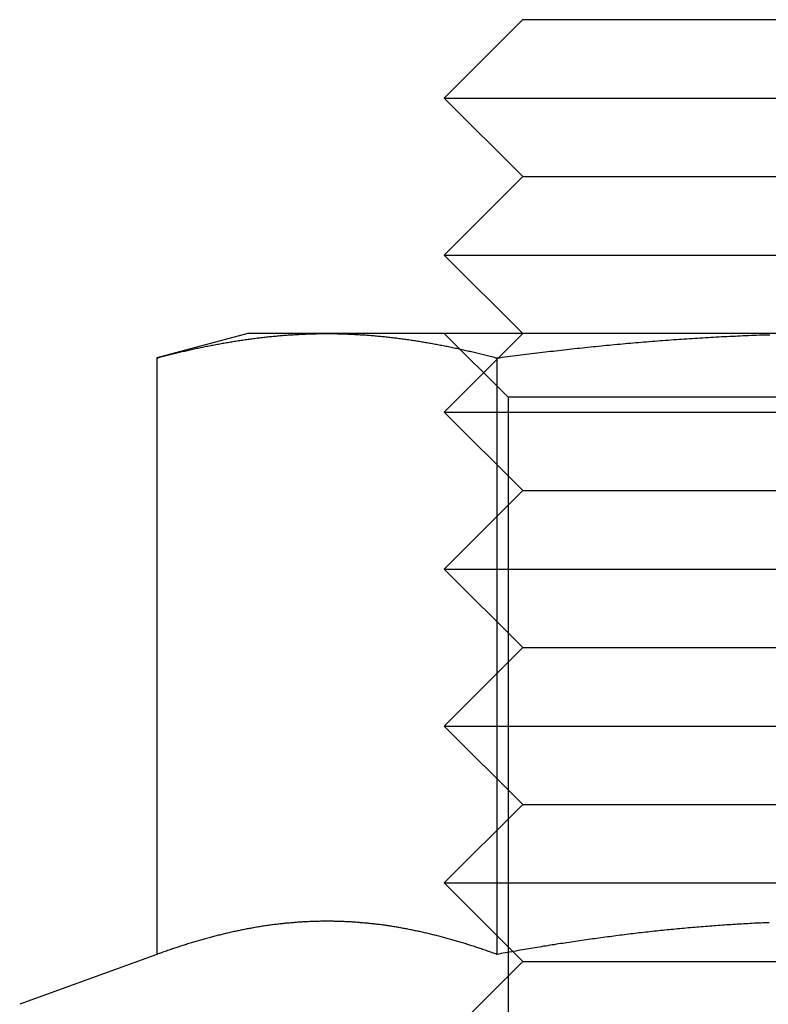
# Model space of a CAD drawing. Extents: x 674 to 1481, y 183 to 911.
# Drawn here: x 902 to 912, y 844 to 857 of the extents above; entities that cross this region are included whole.
import ezdxf

# ---------------------------------------------------------------- set-up
doc = ezdxf.new("R2010")
doc.units = 0
doc.header["$LTSCALE"] = 10
doc.linetypes.add('VERDECKT', pattern=[9.525, 6.35, -3.175])
doc.layers.get('0').update_dxf_attribs({"linetype": 'CONTINUOUS'})
doc.layers.add('STEMPEL', color=3, linetype='CONTINUOUS')

# ---------------------------------------------------------------- blocks, each defined once
blk = doc.blocks.new('A$CF197943F')
at = {"linetype": 'CONTINUOUS', "extrusion": (0, 1, -2e-16)}
for p, q in [((470.024, 454.878), (469.024, 453.878)), ((470.024, 454.878), (478.024, 454.878)), ((469.024, 453.878), (479.024, 453.878)), ((470.024, 452.878), (469.024, 453.878)), ((470.024, 452.878), (469.024, 451.878)), ((470.024, 452.878), (478.024, 452.878)), ((469.024, 451.878), (479.024, 451.878)), ((470.024, 450.878), (469.024, 451.878)), ((466.524, 450.878), (465.364, 450.567)), ((467.529, 450.878), (466.524, 450.878)), ((474.024, 450.878), (467.529, 450.878)), ((465.364, 450.567), (465.364, 442.968)), ((469.694, 450.567), (469.694, 442.968)), ((469.897, 443.004), (469.897, 443.004)), ((465.364, 442.968), (463.618, 442.333))]:
    blk.add_line(p, q, dxfattribs=at)
at = {"color": 1, "linetype": 'VERDECKT', "extrusion": (0, 1, -2e-16)}
for p, q in [((470.024, 450.878), (469.024, 449.878)), ((469.836, 450.066), (469.024, 450.878)), ((478.212, 450.066), (469.836, 450.066)), ((469.836, 450.066), (469.836, 441.69)), ((469.024, 449.878), (479.024, 449.878)), ((470.024, 448.878), (469.024, 449.878)), ((470.024, 448.878), (469.024, 447.878)), ((470.024, 448.878), (478.024, 448.878)), ((469.024, 447.878), (479.024, 447.878)), ((470.024, 446.878), (469.024, 447.878)), ((470.024, 446.878), (469.024, 445.878)), ((470.024, 446.878), (478.024, 446.878)), ((469.024, 445.878), (479.024, 445.878)), ((470.024, 444.878), (469.024, 445.878)), ((470.024, 444.878), (469.024, 443.878)), ((470.024, 444.878), (478.024, 444.878)), ((469.024, 443.878), (479.024, 443.878)), ((469.897, 443.004), (469.024, 443.878)), ((470.024, 442.878), (469.897, 443.004)), ((470.024, 442.878), (469.024, 441.878)), ((470.024, 442.878), (478.024, 442.878))]:
    blk.add_line(p, q, dxfattribs=at)
for points in [[(465.364, 450.567, 0), (465.381, 450.571, 0), (465.398, 450.576, 0), (465.415, 450.58, 0), (465.432, 450.585, 0), (465.449, 450.589, 0), (465.466, 450.594, 0), (465.483, 450.598, 0), (465.5, 450.603, 0), (465.517, 450.607, 0), (465.534, 450.611, 0), (465.551, 450.615, 0), (465.568, 450.62, 0), (465.586, 450.624, 0), (465.603, 450.628, 0), (465.62, 450.632, 0), (465.637, 450.636, 0), (465.654, 450.64, 0), (465.671, 450.644, 0), (465.688, 450.648, 0), (465.705, 450.652, 0), (465.722, 450.656, 0), (465.739, 450.66, 0), (465.756, 450.664, 0), (465.773, 450.668, 0), (465.79, 450.672, 0), (465.807, 450.676, 0), (465.824, 450.68, 0), (465.841, 450.683, 0), (465.858, 450.687, 0), (465.875, 450.691, 0), (465.892, 450.694, 0), (465.909, 450.698, 0), (465.926, 450.702, 0), (465.944, 450.705, 0), (465.961, 450.709, 0), (465.978, 450.712, 0), (465.995, 450.716, 0), (466.012, 450.719, 0), (466.029, 450.722, 0), (466.046, 450.726, 0), (466.063, 450.729, 0), (466.08, 450.732, 0), (466.097, 450.736, 0), (466.114, 450.739, 0), (466.131, 450.742, 0), (466.148, 450.745, 0), (466.165, 450.748, 0), (466.182, 450.751, 0), (466.199, 450.754, 0), (466.216, 450.757, 0), (466.233, 450.76, 0), (466.25, 450.763, 0), (466.267, 450.766, 0), (466.284, 450.769, 0), (466.302, 450.772, 0), (466.319, 450.775, 0), (466.336, 450.778, 0), (466.353, 450.78, 0), (466.37, 450.783, 0), (466.387, 450.786, 0), (466.404, 450.788, 0), (466.421, 450.791, 0), (466.438, 450.794, 0), (466.455, 450.796, 0), (466.472, 450.799, 0), (466.489, 450.801, 0), (466.506, 450.803, 0), (466.523, 450.806, 0), (466.54, 450.808, 0), (466.557, 450.811, 0), (466.574, 450.813, 0), (466.591, 450.815, 0), (466.608, 450.817, 0), (466.625, 450.819, 0), (466.642, 450.822, 0), (466.66, 450.824, 0), (466.677, 450.826, 0), (466.694, 450.828, 0), (466.711, 450.83, 0), (466.728, 450.832, 0), (466.745, 450.834, 0), (466.762, 450.835, 0), (466.779, 450.837, 0), (466.796, 450.839, 0), (466.813, 450.841, 0), (466.83, 450.842, 0), (466.847, 450.844, 0), (466.864, 450.846, 0), (466.881, 450.847, 0), (466.898, 450.849, 0), (466.915, 450.85, 0), (466.932, 450.852, 0), (466.949, 450.853, 0), (466.966, 450.855, 0), (466.983, 450.856, 0), (467, 450.857, 0), (467.018, 450.859, 0), (467.035, 450.86, 0), (467.052, 450.861, 0), (467.069, 450.862, 0), (467.086, 450.863, 0), (467.103, 450.864, 0), (467.12, 450.865, 0), (467.137, 450.866, 0), (467.154, 450.867, 0), (467.171, 450.868, 0), (467.188, 450.869, 0), (467.205, 450.87, 0), (467.222, 450.871, 0), (467.239, 450.872, 0), (467.256, 450.872, 0), (467.273, 450.873, 0), (467.29, 450.874, 0), (467.307, 450.874, 0), (467.324, 450.875, 0), (467.341, 450.875, 0), (467.358, 450.876, 0), (467.376, 450.876, 0), (467.393, 450.876, 0), (467.41, 450.877, 0), (467.427, 450.877, 0), (467.444, 450.877, 0), (467.461, 450.877, 0), (467.478, 450.878, 0), (467.495, 450.878, 0), (467.512, 450.878, 0), (467.529, 450.878, 0)], [(467.529, 450.878, 0), (467.546, 450.878, 0), (467.563, 450.878, 0), (467.58, 450.878, 0), (467.597, 450.877, 0), (467.614, 450.877, 0), (467.631, 450.877, 0), (467.648, 450.877, 0), (467.665, 450.876, 0), (467.682, 450.876, 0), (467.699, 450.876, 0), (467.716, 450.875, 0), (467.734, 450.875, 0), (467.751, 450.874, 0), (467.768, 450.874, 0), (467.785, 450.873, 0), (467.802, 450.872, 0), (467.819, 450.872, 0), (467.836, 450.871, 0), (467.853, 450.87, 0), (467.87, 450.869, 0), (467.887, 450.868, 0), (467.904, 450.867, 0), (467.921, 450.866, 0), (467.938, 450.865, 0), (467.955, 450.864, 0), (467.972, 450.863, 0), (467.989, 450.862, 0), (468.006, 450.861, 0), (468.023, 450.86, 0), (468.04, 450.859, 0), (468.057, 450.857, 0), (468.074, 450.856, 0), (468.092, 450.855, 0), (468.109, 450.853, 0), (468.126, 450.852, 0), (468.143, 450.85, 0), (468.16, 450.849, 0), (468.177, 450.847, 0), (468.194, 450.846, 0), (468.211, 450.844, 0), (468.228, 450.842, 0), (468.245, 450.841, 0), (468.262, 450.839, 0), (468.279, 450.837, 0), (468.296, 450.835, 0), (468.313, 450.834, 0), (468.33, 450.832, 0), (468.347, 450.83, 0), (468.364, 450.828, 0), (468.381, 450.826, 0), (468.398, 450.824, 0), (468.415, 450.822, 0), (468.432, 450.819, 0), (468.45, 450.817, 0), (468.467, 450.815, 0), (468.484, 450.813, 0), (468.501, 450.811, 0), (468.518, 450.808, 0), (468.535, 450.806, 0), (468.552, 450.803, 0), (468.569, 450.801, 0), (468.586, 450.799, 0), (468.603, 450.796, 0), (468.62, 450.794, 0), (468.637, 450.791, 0), (468.654, 450.788, 0), (468.671, 450.786, 0), (468.688, 450.783, 0), (468.705, 450.78, 0), (468.722, 450.778, 0), (468.739, 450.775, 0), (468.756, 450.772, 0), (468.773, 450.769, 0), (468.79, 450.766, 0), (468.808, 450.763, 0), (468.825, 450.76, 0), (468.842, 450.757, 0), (468.859, 450.754, 0), (468.876, 450.751, 0), (468.893, 450.748, 0), (468.91, 450.745, 0), (468.927, 450.742, 0), (468.944, 450.739, 0), (468.961, 450.736, 0), (468.978, 450.732, 0), (468.995, 450.729, 0), (469.012, 450.726, 0), (469.029, 450.722, 0), (469.046, 450.719, 0), (469.063, 450.716, 0), (469.08, 450.712, 0), (469.097, 450.709, 0), (469.114, 450.705, 0), (469.131, 450.702, 0), (469.148, 450.698, 0), (469.166, 450.694, 0), (469.183, 450.691, 0), (469.2, 450.687, 0), (469.217, 450.683, 0), (469.234, 450.68, 0), (469.251, 450.676, 0), (469.268, 450.672, 0), (469.285, 450.668, 0), (469.302, 450.664, 0), (469.319, 450.66, 0), (469.336, 450.656, 0), (469.353, 450.652, 0), (469.37, 450.648, 0), (469.387, 450.644, 0), (469.404, 450.64, 0), (469.421, 450.636, 0), (469.438, 450.632, 0), (469.455, 450.628, 0), (469.472, 450.624, 0), (469.489, 450.62, 0), (469.507, 450.615, 0), (469.524, 450.611, 0), (469.541, 450.607, 0), (469.558, 450.603, 0), (469.575, 450.598, 0), (469.592, 450.594, 0), (469.609, 450.589, 0), (469.626, 450.585, 0), (469.643, 450.58, 0), (469.66, 450.576, 0), (469.677, 450.571, 0), (469.694, 450.567, 0)], [(469.694, 450.567, 0), (469.728, 450.571, 0), (469.762, 450.576, 0), (469.796, 450.58, 0), (469.83, 450.585, 0), (469.864, 450.589, 0), (469.898, 450.594, 0), (469.932, 450.598, 0), (469.966, 450.602, 0), (470, 450.607, 0), (470.034, 450.611, 0), (470.068, 450.615, 0), (470.103, 450.62, 0), (470.137, 450.624, 0), (470.171, 450.628, 0), (470.205, 450.632, 0), (470.239, 450.636, 0), (470.273, 450.64, 0), (470.307, 450.644, 0), (470.341, 450.648, 0), (470.375, 450.652, 0), (470.409, 450.656, 0), (470.443, 450.66, 0), (470.477, 450.664, 0), (470.511, 450.668, 0), (470.545, 450.672, 0), (470.579, 450.676, 0), (470.613, 450.679, 0), (470.647, 450.683, 0), (470.681, 450.687, 0), (470.715, 450.691, 0), (470.75, 450.694, 0), (470.784, 450.698, 0), (470.818, 450.701, 0), (470.852, 450.705, 0), (470.886, 450.708, 0), (470.92, 450.712, 0), (470.954, 450.715, 0), (470.988, 450.719, 0), (471.022, 450.722, 0), (471.056, 450.726, 0), (471.09, 450.729, 0), (471.124, 450.732, 0), (471.158, 450.735, 0), (471.192, 450.739, 0), (471.226, 450.742, 0), (471.261, 450.745, 0), (471.295, 450.748, 0), (471.329, 450.751, 0), (471.363, 450.754, 0), (471.397, 450.757, 0), (471.431, 450.76, 0), (471.465, 450.763, 0), (471.499, 450.766, 0), (471.533, 450.769, 0), (471.567, 450.772, 0), (471.601, 450.775, 0), (471.635, 450.778, 0), (471.67, 450.78, 0), (471.704, 450.783, 0), (471.738, 450.786, 0), (471.772, 450.788, 0), (471.806, 450.791, 0), (471.84, 450.793, 0), (471.874, 450.796, 0), (471.908, 450.798, 0), (471.942, 450.801, 0), (471.976, 450.803, 0), (472.01, 450.806, 0), (472.045, 450.808, 0), (472.079, 450.81, 0), (472.113, 450.813, 0), (472.147, 450.815, 0), (472.181, 450.817, 0), (472.215, 450.819, 0), (472.249, 450.821, 0), (472.283, 450.824, 0), (472.317, 450.826, 0), (472.351, 450.828, 0), (472.386, 450.83, 0), (472.42, 450.832, 0), (472.454, 450.833, 0), (472.488, 450.835, 0), (472.522, 450.837, 0), (472.556, 450.839, 0), (472.59, 450.841, 0), (472.624, 450.842, 0), (472.659, 450.844, 0), (472.693, 450.846, 0), (472.727, 450.847, 0), (472.761, 450.849, 0), (472.795, 450.85, 0), (472.829, 450.852, 0), (472.863, 450.853, 0), (472.897, 450.855, 0), (472.931, 450.856, 0), (472.966, 450.857, 0), (473, 450.859, 0), (473.034, 450.86, 0), (473.068, 450.861, 0), (473.102, 450.862, 0), (473.136, 450.863, 0), (473.17, 450.864, 0)], [(469.694, 442.968, 0), (469.679, 442.974, 0), (469.664, 442.979, 0), (469.649, 442.984, 0), (469.634, 442.99, 0), (469.619, 442.995, 0), (469.604, 443.001, 0), (469.588, 443.006, 0), (469.573, 443.011, 0), (469.558, 443.016, 0), (469.543, 443.022, 0), (469.528, 443.027, 0), (469.513, 443.032, 0), (469.498, 443.037, 0), (469.483, 443.042, 0), (469.468, 443.047, 0), (469.453, 443.052, 0), (469.438, 443.057, 0), (469.422, 443.062, 0), (469.407, 443.067, 0), (469.392, 443.072, 0), (469.377, 443.077, 0), (469.362, 443.082, 0), (469.347, 443.087, 0), (469.332, 443.091, 0), (469.317, 443.096, 0), (469.302, 443.101, 0), (469.287, 443.105, 0), (469.272, 443.11, 0), (469.256, 443.115, 0), (469.241, 443.119, 0), (469.226, 443.124, 0), (469.211, 443.128, 0), (469.196, 443.133, 0), (469.181, 443.137, 0), (469.166, 443.142, 0), (469.151, 443.146, 0), (469.136, 443.15, 0), (469.121, 443.155, 0), (469.106, 443.159, 0), (469.091, 443.163, 0), (469.075, 443.167, 0), (469.06, 443.172, 0), (469.045, 443.176, 0), (469.03, 443.18, 0), (469.015, 443.184, 0), (469, 443.188, 0), (468.985, 443.192, 0), (468.97, 443.196, 0), (468.955, 443.2, 0), (468.94, 443.204, 0), (468.925, 443.207, 0), (468.909, 443.211, 0), (468.894, 443.215, 0), (468.879, 443.219, 0), (468.864, 443.223, 0), (468.849, 443.226, 0), (468.834, 443.23, 0), (468.819, 443.233, 0), (468.804, 443.237, 0), (468.789, 443.24, 0), (468.774, 443.244, 0), (468.759, 443.247, 0), (468.744, 443.251, 0), (468.728, 443.254, 0), (468.713, 443.258, 0), (468.698, 443.261, 0), (468.683, 443.264, 0), (468.668, 443.267, 0), (468.653, 443.27, 0), (468.638, 443.274, 0), (468.623, 443.277, 0), (468.608, 443.28, 0), (468.593, 443.283, 0), (468.578, 443.286, 0), (468.562, 443.289, 0), (468.547, 443.292, 0), (468.532, 443.294, 0), (468.517, 443.297, 0), (468.502, 443.3, 0), (468.487, 443.303, 0), (468.472, 443.305, 0), (468.457, 443.308, 0), (468.442, 443.311, 0), (468.427, 443.313, 0), (468.412, 443.316, 0), (468.396, 443.318, 0), (468.381, 443.321, 0), (468.366, 443.323, 0), (468.351, 443.326, 0), (468.336, 443.328, 0), (468.321, 443.33, 0), (468.306, 443.332, 0), (468.291, 443.335, 0), (468.276, 443.337, 0), (468.261, 443.339, 0), (468.246, 443.341, 0), (468.231, 443.343, 0), (468.215, 443.345, 0), (468.2, 443.347, 0), (468.185, 443.349, 0), (468.17, 443.351, 0), (468.155, 443.353, 0), (468.14, 443.354, 0), (468.125, 443.356, 0), (468.11, 443.358, 0), (468.095, 443.359, 0), (468.08, 443.361, 0), (468.065, 443.363, 0), (468.049, 443.364, 0), (468.034, 443.366, 0), (468.019, 443.367, 0), (468.004, 443.368, 0), (467.989, 443.37, 0), (467.974, 443.371, 0), (467.959, 443.372, 0), (467.944, 443.374, 0), (467.929, 443.375, 0), (467.914, 443.376, 0), (467.899, 443.377, 0), (467.884, 443.378, 0), (467.868, 443.379, 0), (467.853, 443.38, 0), (467.838, 443.381, 0), (467.823, 443.382, 0), (467.808, 443.383, 0), (467.793, 443.384, 0), (467.778, 443.384, 0), (467.763, 443.385, 0), (467.748, 443.386, 0), (467.733, 443.386, 0), (467.718, 443.387, 0), (467.702, 443.387, 0), (467.687, 443.388, 0), (467.672, 443.388, 0), (467.657, 443.389, 0), (467.642, 443.389, 0), (467.627, 443.389, 0), (467.612, 443.39, 0), (467.597, 443.39, 0), (467.582, 443.39, 0), (467.567, 443.39, 0), (467.552, 443.39, 0), (467.537, 443.39, 0), (467.521, 443.39, 0), (467.506, 443.39, 0), (467.491, 443.39, 0), (467.476, 443.39, 0), (467.461, 443.39, 0), (467.446, 443.39, 0), (467.431, 443.389, 0), (467.416, 443.389, 0), (467.401, 443.389, 0), (467.386, 443.388, 0), (467.371, 443.388, 0), (467.355, 443.387, 0), (467.34, 443.387, 0), (467.325, 443.386, 0), (467.31, 443.386, 0), (467.295, 443.385, 0), (467.28, 443.384, 0), (467.265, 443.384, 0), (467.25, 443.383, 0), (467.235, 443.382, 0), (467.22, 443.381, 0), (467.205, 443.38, 0), (467.189, 443.379, 0), (467.174, 443.378, 0), (467.159, 443.377, 0), (467.144, 443.376, 0), (467.129, 443.375, 0), (467.114, 443.374, 0), (467.099, 443.372, 0), (467.084, 443.371, 0), (467.069, 443.37, 0), (467.054, 443.368, 0), (467.039, 443.367, 0), (467.024, 443.366, 0), (467.008, 443.364, 0), (466.993, 443.363, 0), (466.978, 443.361, 0), (466.963, 443.359, 0), (466.948, 443.358, 0), (466.933, 443.356, 0), (466.918, 443.354, 0), (466.903, 443.353, 0), (466.888, 443.351, 0), (466.873, 443.349, 0), (466.858, 443.347, 0), (466.842, 443.345, 0), (466.827, 443.343, 0), (466.812, 443.341, 0), (466.797, 443.339, 0), (466.782, 443.337, 0), (466.767, 443.335, 0), (466.752, 443.332, 0), (466.737, 443.33, 0), (466.722, 443.328, 0), (466.707, 443.326, 0), (466.692, 443.323, 0), (466.677, 443.321, 0), (466.661, 443.318, 0), (466.646, 443.316, 0), (466.631, 443.313, 0), (466.616, 443.311, 0), (466.601, 443.308, 0), (466.586, 443.305, 0), (466.571, 443.303, 0), (466.556, 443.3, 0), (466.541, 443.297, 0), (466.526, 443.294, 0), (466.511, 443.292, 0), (466.495, 443.289, 0), (466.48, 443.286, 0), (466.465, 443.283, 0), (466.45, 443.28, 0), (466.435, 443.277, 0), (466.42, 443.274, 0), (466.405, 443.27, 0), (466.39, 443.267, 0), (466.375, 443.264, 0), (466.36, 443.261, 0), (466.345, 443.258, 0), (466.33, 443.254, 0), (466.314, 443.251, 0), (466.299, 443.247, 0), (466.284, 443.244, 0), (466.269, 443.24, 0), (466.254, 443.237, 0), (466.239, 443.233, 0), (466.224, 443.23, 0), (466.209, 443.226, 0), (466.194, 443.223, 0), (466.179, 443.219, 0), (466.164, 443.215, 0), (466.148, 443.211, 0), (466.133, 443.207, 0), (466.118, 443.204, 0), (466.103, 443.2, 0), (466.088, 443.196, 0), (466.073, 443.192, 0), (466.058, 443.188, 0), (466.043, 443.184, 0), (466.028, 443.18, 0), (466.013, 443.176, 0), (465.998, 443.172, 0), (465.982, 443.167, 0), (465.967, 443.163, 0), (465.952, 443.159, 0), (465.937, 443.155, 0), (465.922, 443.15, 0), (465.907, 443.146, 0), (465.892, 443.142, 0), (465.877, 443.137, 0), (465.862, 443.133, 0), (465.847, 443.128, 0), (465.832, 443.124, 0), (465.817, 443.119, 0), (465.801, 443.115, 0), (465.786, 443.11, 0), (465.771, 443.105, 0), (465.756, 443.101, 0), (465.741, 443.096, 0), (465.726, 443.091, 0), (465.711, 443.087, 0), (465.696, 443.082, 0), (465.681, 443.077, 0), (465.666, 443.072, 0), (465.651, 443.067, 0), (465.635, 443.062, 0), (465.62, 443.057, 0), (465.605, 443.052, 0), (465.59, 443.047, 0), (465.575, 443.042, 0), (465.56, 443.037, 0), (465.545, 443.032, 0), (465.53, 443.027, 0), (465.515, 443.022, 0), (465.5, 443.016, 0), (465.485, 443.011, 0), (465.47, 443.006, 0), (465.454, 443.001, 0), (465.439, 442.995, 0), (465.424, 442.99, 0), (465.409, 442.984, 0), (465.394, 442.979, 0), (465.379, 442.974, 0), (465.364, 442.968, 0)], [(473.162, 443.372, 0), (473.135, 443.371, 0), (473.108, 443.37, 0), (473.081, 443.369, 0), (473.054, 443.368, 0), (473.027, 443.366, 0), (473, 443.365, 0), (472.972, 443.364, 0), (472.945, 443.362, 0), (472.918, 443.361, 0), (472.891, 443.359, 0), (472.864, 443.358, 0), (472.837, 443.356, 0), (472.81, 443.355, 0), (472.783, 443.353, 0), (472.755, 443.352, 0), (472.728, 443.35, 0), (472.701, 443.348, 0), (472.674, 443.346, 0), (472.647, 443.345, 0), (472.62, 443.343, 0), (472.593, 443.341, 0), (472.566, 443.339, 0), (472.538, 443.337, 0), (472.511, 443.335, 0), (472.484, 443.333, 0), (472.457, 443.331, 0), (472.43, 443.329, 0), (472.403, 443.327, 0), (472.376, 443.325, 0), (472.349, 443.323, 0), (472.321, 443.321, 0), (472.294, 443.319, 0), (472.267, 443.316, 0), (472.24, 443.314, 0), (472.213, 443.312, 0), (472.186, 443.31, 0), (472.159, 443.307, 0), (472.132, 443.305, 0), (472.105, 443.302, 0), (472.077, 443.3, 0), (472.05, 443.297, 0), (472.023, 443.295, 0), (471.996, 443.292, 0), (471.969, 443.29, 0), (471.942, 443.287, 0), (471.915, 443.285, 0), (471.888, 443.282, 0), (471.861, 443.279, 0), (471.833, 443.276, 0), (471.806, 443.274, 0), (471.779, 443.271, 0), (471.752, 443.268, 0), (471.725, 443.265, 0), (471.698, 443.262, 0), (471.671, 443.259, 0), (471.644, 443.256, 0), (471.617, 443.253, 0), (471.589, 443.25, 0), (471.562, 443.247, 0), (471.535, 443.244, 0), (471.508, 443.241, 0), (471.481, 443.238, 0), (471.454, 443.235, 0), (471.427, 443.231, 0), (471.4, 443.228, 0), (471.373, 443.225, 0), (471.346, 443.222, 0), (471.318, 443.218, 0), (471.291, 443.215, 0), (471.264, 443.211, 0), (471.237, 443.208, 0), (471.21, 443.205, 0), (471.183, 443.201, 0), (471.156, 443.198, 0), (471.129, 443.194, 0), (471.102, 443.19, 0), (471.075, 443.187, 0), (471.047, 443.183, 0), (471.02, 443.18, 0), (470.993, 443.176, 0), (470.966, 443.172, 0), (470.939, 443.168, 0), (470.912, 443.165, 0), (470.885, 443.161, 0), (470.858, 443.157, 0), (470.831, 443.153, 0), (470.804, 443.149, 0), (470.777, 443.145, 0), (470.749, 443.142, 0), (470.722, 443.138, 0), (470.695, 443.134, 0), (470.668, 443.13, 0), (470.641, 443.126, 0), (470.614, 443.121, 0), (470.587, 443.117, 0), (470.56, 443.113, 0), (470.533, 443.109, 0), (470.506, 443.105, 0), (470.479, 443.101, 0), (470.452, 443.097, 0), (470.425, 443.092, 0), (470.397, 443.088, 0), (470.37, 443.084, 0), (470.343, 443.079, 0), (470.316, 443.075, 0), (470.289, 443.071, 0), (470.262, 443.066, 0), (470.235, 443.062, 0), (470.208, 443.057, 0), (470.181, 443.053, 0), (470.154, 443.048, 0), (470.127, 443.044, 0), (470.1, 443.039, 0), (470.073, 443.035, 0), (470.046, 443.03, 0), (470.019, 443.025, 0), (469.992, 443.021, 0), (469.964, 443.016, 0), (469.937, 443.011, 0), (469.91, 443.007, 0), (469.883, 443.002, 0), (469.856, 442.997, 0), (469.829, 442.992, 0), (469.802, 442.988, 0), (469.775, 442.983, 0), (469.748, 442.978, 0), (469.721, 442.973, 0), (469.694, 442.968, 0)]]:
    blk.add_polyline3d(points)

msp = doc.modelspace()

# ---------------------------------------------------------------- block references
at = {"layer": 'STEMPEL'}
msp.add_blockref('A$CF197943F', (438.678, 401.906, -34.163), dxfattribs=at)

doc.saveas('drawing.dxf')
